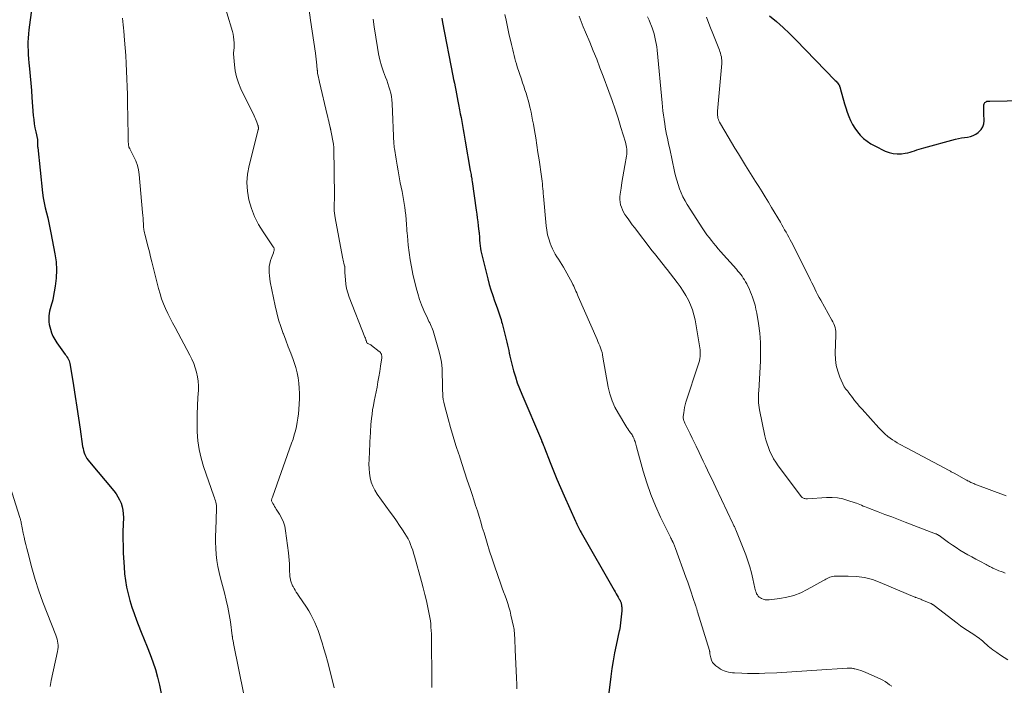
# Model space of a CAD drawing. Units: feet. Extents: x 1985000 to 1990021, y 555000 to 560000.
# Drawn here: x 1986379 to 1986573, y 556302 to 556433 of the extents above; entities that cross this region are included whole.
import ezdxf

# ---------------------------------------------------------------- set-up
doc = ezdxf.new("R2010")
doc.units = ezdxf.units.FT
doc.header["$LTSCALE"] = 100
doc.header["$MEASUREMENT"] = 0
doc.layers.add('CONTOUR INDEX', color=32, linetype='Continuous', lineweight=25)
doc.layers.add('CONTOUR INTERMEDIATE', color=40, linetype='Continuous', lineweight=15)

msp = doc.modelspace()

# ---------------------------------------------------------------- linework, layer by layer
at = {"layer": 'CONTOUR INDEX', "flags": 128}
for points, elevation in [([(1986381.51, 556435.59), (1986380.95, 556431.2), (1986380.87, 556430.38), (1986380.8, 556429.57), (1986380.77, 556428.76), (1986380.77, 556427.94), (1986380.79, 556427.12), (1986380.82, 556426.31), (1986380.88, 556425.49), (1986380.95, 556424.68), (1986381.07, 556423.49), (1986381.2, 556422.08), (1986381.33, 556420.67), (1986381.45, 556419.26), (1986381.56, 556417.84), (1986381.82, 556414.3), (1986381.9, 556413.51), (1986382, 556412.71), (1986382.14, 556411.92), (1986382.3, 556411.14), (1986382.65, 556409.6), (1986382.65, 556409.59), (1986382.65, 556409.57), (1986382.66, 556409.56), (1986382.66, 556409.54), (1986382.67, 556409.48), (1986382.67, 556409.46), (1986382.67, 556409.45), (1986382.68, 556409.43), (1986382.68, 556409.41), (1986382.66, 556408.97), (1986382.66, 556408.73), (1986382.66, 556408.49), (1986382.67, 556408.25), (1986382.69, 556408.01), (1986383.65, 556399.09), (1986383.78, 556398.09), (1986383.95, 556397.1), (1986384.16, 556396.12), (1986384.4, 556395.14), (1986384.66, 556394.17), (1986384.9, 556393.19), (1986385.11, 556392.21), (1986385.31, 556391.22), (1986386.09, 556387.06), (1986386.3, 556385.48), (1986386.4, 556383.9), (1986386.32, 556382.32), (1986386.13, 556380.74), (1986385.74, 556378.5), (1986385.65, 556378.04), (1986385.54, 556377.59), (1986385.41, 556377.14), (1986385.26, 556376.69), (1986385.13, 556376.25), (1986385.01, 556375.79), (1986384.93, 556375.34), (1986384.88, 556374.87), (1986384.88, 556374.75), (1986384.87, 556374.23), (1986384.89, 556373.71), (1986384.97, 556373.19), (1986385.08, 556372.68), (1986385.19, 556372.25), (1986385.42, 556371.54), (1986385.7, 556370.86), (1986386.06, 556370.21), (1986386.46, 556369.58), (1986388.13, 556367.28), (1986388.3, 556367.04), (1986388.46, 556366.8), (1986388.6, 556366.54), (1986388.74, 556366.29), (1986388.86, 556366.02), (1986388.96, 556365.75), (1986389.04, 556365.47), (1986389.09, 556365.18), (1986389.74, 556361.13), (1986390.07, 556358.99), (1986390.4, 556356.86), (1986390.72, 556354.72), (1986391.04, 556352.58), (1986391.54, 556349.15), (1986391.62, 556348.73), (1986391.72, 556348.32), (1986391.85, 556347.92), (1986392, 556347.53), (1986392.18, 556347.15), (1986392.39, 556346.78), (1986392.63, 556346.43), (1986392.88, 556346.1), (1986397.69, 556340.4), (1986398.12, 556339.83), (1986398.5, 556339.24), (1986398.83, 556338.61), (1986399.12, 556337.96), (1986399.32, 556337.28), (1986399.48, 556336.59), (1986399.55, 556335.89), (1986399.57, 556335.18), (1986399.51, 556333.78), (1986399.48, 556332.37), (1986399.47, 556330.95), (1986399.5, 556329.54), (1986399.55, 556328.12), (1986399.7, 556325.44), (1986399.81, 556324.09), (1986399.97, 556322.75), (1986400.2, 556321.42), (1986400.49, 556320.1), (1986400.84, 556318.79), (1986401.23, 556317.5), (1986401.66, 556316.22), (1986402.13, 556314.95), (1986402.48, 556314.07), (1986403.06, 556312.6), (1986403.64, 556311.13), (1986404.24, 556309.66), (1986404.83, 556308.19), (1986405.39, 556306.72), (1986405.89, 556305.22), (1986406.3, 556303.7), (1986406.65, 556302.16), (1986407.91, 556295.8)], 840), ([(1986526.83, 556433.94), (1986528.17, 556432.83), (1986529.48, 556431.68), (1986530.75, 556430.48), (1986531.99, 556429.25), (1986539.78, 556421.24), (1986539.92, 556421.08), (1986540.07, 556420.92), (1986540.2, 556420.75), (1986540.33, 556420.57), (1986540.48, 556420.35), (1986540.52, 556420.28), (1986540.57, 556420.21), (1986540.6, 556420.13), (1986540.63, 556420.06), (1986540.66, 556419.98), (1986540.69, 556419.9), (1986540.71, 556419.82), (1986540.73, 556419.73), (1986541.6, 556416.65), (1986541.85, 556415.81), (1986542.13, 556414.98), (1986542.44, 556414.15), (1986542.78, 556413.34), (1986543.17, 556412.56), (1986543.61, 556411.81), (1986544.13, 556411.11), (1986544.7, 556410.44), (1986544.72, 556410.42), (1986545.36, 556409.81), (1986546.05, 556409.24), (1986546.79, 556408.76), (1986547.56, 556408.32), (1986549.61, 556407.32), (1986550.38, 556407.02), (1986551.17, 556406.82), (1986551.99, 556406.76), (1986552.82, 556406.8), (1986553.56, 556406.9), (1986554.03, 556406.98), (1986554.49, 556407.08), (1986554.94, 556407.22), (1986555.38, 556407.38), (1986555.82, 556407.55), (1986556.27, 556407.71), (1986556.72, 556407.85), (1986557.18, 556407.98), (1986563.45, 556409.64), (1986564.03, 556409.78), (1986564.62, 556409.91), (1986565.21, 556410.01), (1986565.8, 556410.09), (1986566.37, 556410.21), (1986566.92, 556410.39), (1986567.44, 556410.66), (1986567.92, 556410.98), (1986568.05, 556411.09), (1986568.49, 556411.56), (1986568.83, 556412.08), (1986569, 556412.67), (1986569.08, 556413.3), (1986569.03, 556414.72), (1986569.02, 556415.06), (1986569.02, 556415.41), (1986569.03, 556415.75), (1986569.04, 556416.1), (1986569.05, 556416.45), (1986569.08, 556416.61), (1986569.14, 556416.75), (1986569.23, 556416.87), (1986569.35, 556416.97), (1986569.47, 556417.05), (1986569.56, 556417.09), (1986569.64, 556417.13), (1986569.74, 556417.15), (1986569.83, 556417.16), (1986569.93, 556417.17), (1986570.03, 556417.17), (1986570.12, 556417.18), (1986570.22, 556417.18), (1986580.45, 556417.35)], 800), ([(1986462.27, 556433.49), (1986462.44, 556432.64), (1986464.47, 556422.11), (1986464.61, 556421.4), (1986464.75, 556420.7), (1986464.88, 556419.99), (1986465.02, 556419.29), (1986465.16, 556418.58), (1986465.3, 556417.88), (1986465.44, 556417.17), (1986465.57, 556416.46), (1986465.77, 556415.44), (1986465.92, 556414.67), (1986466.06, 556413.9), (1986466.2, 556413.13), (1986466.34, 556412.36), (1986466.48, 556411.6), (1986466.62, 556410.83), (1986466.75, 556410.06), (1986466.88, 556409.29), (1986467.89, 556403.48), (1986467.94, 556403.21), (1986467.98, 556402.94), (1986468.03, 556402.68), (1986468.07, 556402.41), (1986468.12, 556402.15), (1986468.16, 556401.88), (1986468.2, 556401.61), (1986468.24, 556401.35), (1986469.06, 556395.68), (1986469.17, 556394.91), (1986469.27, 556394.14), (1986469.37, 556393.38), (1986469.47, 556392.61), (1986469.6, 556391.5), (1986469.62, 556391.28), (1986469.64, 556391.07), (1986469.66, 556390.86), (1986469.67, 556390.65), (1986469.68, 556390.44), (1986469.7, 556390.22), (1986469.71, 556390.01), (1986469.72, 556389.8), (1986469.76, 556389.19), (1986469.81, 556388.67), (1986469.88, 556388.16), (1986469.97, 556387.65), (1986470.09, 556387.14), (1986471.34, 556382.17), (1986471.63, 556381.07), (1986471.95, 556379.98), (1986472.3, 556378.9), (1986472.68, 556377.82), (1986473.18, 556376.45), (1986473.32, 556376.07), (1986473.45, 556375.68), (1986473.58, 556375.29), (1986473.71, 556374.9), (1986473.83, 556374.51), (1986473.94, 556374.12), (1986474.05, 556373.72), (1986474.15, 556373.33), (1986475.07, 556369.66), (1986475.2, 556369.12), (1986475.33, 556368.58), (1986475.45, 556368.04), (1986475.56, 556367.5), (1986475.67, 556366.96), (1986475.8, 556366.42), (1986475.93, 556365.88), (1986476.07, 556365.35), (1986476.42, 556364.05), (1986476.77, 556362.87), (1986477.14, 556361.7), (1986477.57, 556360.55), (1986478.03, 556359.42), (1986481.89, 556350.36), (1986481.9, 556350.34), (1986481.91, 556350.31), (1986481.92, 556350.29), (1986481.93, 556350.27), (1986481.97, 556350.18), (1986481.98, 556350.16), (1986481.99, 556350.13), (1986482, 556350.11), (1986482.01, 556350.09), (1986482.16, 556349.72), (1986482.24, 556349.51), (1986482.32, 556349.31), (1986482.41, 556349.1), (1986482.49, 556348.89), (1986483.63, 556345.99), (1986484.29, 556344.33), (1986484.96, 556342.68), (1986485.66, 556341.04), (1986486.37, 556339.4), (1986488.58, 556334.42), (1986488.71, 556334.14), (1986488.84, 556333.86), (1986488.98, 556333.59), (1986489.12, 556333.31), (1986489.26, 556333.04), (1986489.41, 556332.77), (1986489.56, 556332.5), (1986489.71, 556332.23), (1986496.24, 556320.83), (1986496.44, 556320.49), (1986496.63, 556320.15), (1986496.82, 556319.81), (1986497.01, 556319.46), (1986497.23, 556319.06), (1986497.31, 556318.91), (1986497.38, 556318.77), (1986497.45, 556318.62), (1986497.51, 556318.47), (1986497.57, 556318.32), (1986497.62, 556318.16), (1986497.65, 556318.01), (1986497.68, 556317.85), (1986497.7, 556317.71), (1986497.72, 556317.48), (1986497.74, 556317.25), (1986497.73, 556317.01), (1986497.72, 556316.78), (1986497.42, 556313.8), (1986497.41, 556313.67), (1986497.39, 556313.55), (1986497.37, 556313.42), (1986497.35, 556313.3), (1986497.32, 556313.18), (1986497.29, 556313.05), (1986497.27, 556312.93), (1986497.24, 556312.81), (1986496.62, 556310.01), (1986496.31, 556308.48), (1986496.03, 556306.95), (1986495.79, 556305.42), (1986495.58, 556303.87), (1986494.73, 556296.93)], 820)]:
    msp.add_lwpolyline(points, dxfattribs=dict(at, elevation=elevation))
at = {"layer": 'CONTOUR INTERMEDIATE', "flags": 128}
for points, elevation in [([(1986418.82, 556438.26), (1986421.03, 556430.89), (1986421.17, 556430.34), (1986421.28, 556429.79), (1986421.34, 556429.22), (1986421.37, 556428.65), (1986421.37, 556427.85), (1986421.37, 556427.68), (1986421.36, 556427.51), (1986421.34, 556427.34), (1986421.31, 556427.17), (1986421.29, 556427), (1986421.27, 556426.82), (1986421.27, 556426.65), (1986421.28, 556426.48), (1986421.42, 556424.33), (1986421.58, 556423.11), (1986421.82, 556421.91), (1986422.21, 556420.74), (1986422.69, 556419.6), (1986425.33, 556414.28), (1986425.47, 556413.96), (1986425.62, 556413.64), (1986425.74, 556413.32), (1986425.86, 556412.99), (1986426.05, 556412.45), (1986426.07, 556412.39), (1986426.09, 556412.33), (1986426.1, 556412.27), (1986426.12, 556412.21), (1986426.14, 556412.09), (1986426.16, 556412.01), (1986426.16, 556411.69), (1986426.15, 556411.67), (1986426.15, 556411.66), (1986426.15, 556411.64), (1986426.15, 556411.62), (1986426.13, 556411.55), (1986426.13, 556411.53), (1986426.12, 556411.52), (1986426.12, 556411.5), (1986426.12, 556411.48), (1986424.31, 556404.49), (1986424.01, 556402.8), (1986423.87, 556401.1), (1986423.99, 556399.4), (1986424.29, 556397.7), (1986424.8, 556396.04), (1986425.42, 556394.42), (1986426.21, 556392.89), (1986427.11, 556391.4), (1986429.09, 556388.47), (1986429.14, 556388.39), (1986429.18, 556388.32), (1986429.22, 556388.24), (1986429.25, 556388.16), (1986429.27, 556388.07), (1986429.28, 556387.99), (1986429.28, 556387.91), (1986429.27, 556387.82), (1986429.25, 556387.75), (1986429.22, 556387.63), (1986429.19, 556387.52), (1986429.15, 556387.4), (1986429.11, 556387.29), (1986428.72, 556386.31), (1986428.54, 556385.75), (1986428.39, 556385.17), (1986428.31, 556384.58), (1986428.27, 556383.98), (1986428.28, 556383.38), (1986428.32, 556382.78), (1986428.39, 556382.19), (1986428.5, 556381.6), (1986429.46, 556376.83), (1986429.78, 556375.45), (1986430.14, 556374.09), (1986430.57, 556372.75), (1986431.04, 556371.42), (1986431.09, 556371.31), (1986431.57, 556370.05), (1986432.05, 556368.78), (1986432.52, 556367.52), (1986432.98, 556366.25), (1986433.2, 556365.65), (1986433.51, 556364.67), (1986433.78, 556363.67), (1986433.97, 556362.66), (1986434.12, 556361.64), (1986434.2, 556360.61), (1986434.25, 556359.58), (1986434.24, 556358.54), (1986434.2, 556357.51), (1986434.12, 556356.45), (1986434.05, 556355.6), (1986433.95, 556354.75), (1986433.81, 556353.91), (1986433.65, 556353.07), (1986433.45, 556352.24), (1986433.23, 556351.41), (1986432.98, 556350.59), (1986432.71, 556349.78), (1986428.98, 556339.34), (1986428.93, 556339.19), (1986428.88, 556339.05), (1986428.83, 556338.9), (1986428.79, 556338.76), (1986428.76, 556338.61), (1986428.76, 556338.47), (1986428.79, 556338.33), (1986428.85, 556338.2), (1986429.01, 556337.9), (1986429.17, 556337.62), (1986429.33, 556337.34), (1986429.5, 556337.07), (1986429.67, 556336.79), (1986430.3, 556335.83), (1986430.73, 556335.06), (1986431.09, 556334.26), (1986431.34, 556333.42), (1986431.52, 556332.55), (1986432.1, 556328.18), (1986432.18, 556327.45), (1986432.25, 556326.72), (1986432.28, 556326), (1986432.3, 556325.26), (1986432.31, 556324.4), (1986432.32, 556324.1), (1986432.34, 556323.8), (1986432.38, 556323.51), (1986432.42, 556323.21), (1986432.46, 556323.01), (1986432.5, 556322.82), (1986432.55, 556322.63), (1986432.6, 556322.44), (1986432.66, 556322.25), (1986432.73, 556322.07), (1986432.8, 556321.89), (1986432.89, 556321.71), (1986432.98, 556321.54), (1986433.2, 556321.18), (1986433.41, 556320.83), (1986433.62, 556320.48), (1986433.84, 556320.14), (1986434.06, 556319.8), (1986435.62, 556317.48), (1986436.08, 556316.75), (1986436.51, 556316.02), (1986436.9, 556315.26), (1986437.26, 556314.48), (1986437.58, 556313.7), (1986437.9, 556312.9), (1986438.18, 556312.09), (1986438.45, 556311.28), (1986438.7, 556310.49), (1986439.07, 556309.27), (1986439.43, 556308.06), (1986439.77, 556306.83), (1986440.09, 556305.6), (1986441.11, 556301.6)], 832), ([(1986436.15, 556435.05), (1986436.45, 556433.12), (1986437.4, 556426.58), (1986437.48, 556426), (1986437.56, 556425.43), (1986437.62, 556424.85), (1986437.67, 556424.27), (1986437.76, 556423.28), (1986437.77, 556423.2), (1986437.77, 556423.12), (1986437.78, 556423.03), (1986437.79, 556422.95), (1986437.79, 556422.87), (1986437.8, 556422.79), (1986437.82, 556422.71), (1986437.83, 556422.63), (1986437.91, 556422.15), (1986437.97, 556421.83), (1986438.04, 556421.52), (1986438.11, 556421.2), (1986438.18, 556420.89), (1986439.71, 556414.44), (1986439.81, 556414.02), (1986439.91, 556413.6), (1986440, 556413.18), (1986440.1, 556412.76), (1986440.28, 556412.02), (1986440.29, 556411.97), (1986440.3, 556411.92), (1986440.32, 556411.87), (1986440.33, 556411.82), (1986440.34, 556411.77), (1986440.35, 556411.72), (1986440.36, 556411.67), (1986440.37, 556411.62), (1986440.37, 556411.6), (1986440.39, 556411.55), (1986440.4, 556411.49), (1986440.41, 556411.43), (1986440.42, 556411.37), (1986440.94, 556408.68), (1986440.95, 556408.59), (1986440.97, 556408.49), (1986440.98, 556408.39), (1986441, 556408.29), (1986441.01, 556408.2), (1986441.01, 556408.1), (1986441.02, 556408), (1986441.02, 556407.9), (1986441.14, 556398.53), (1986441.15, 556398.28), (1986441.14, 556398.02), (1986441.13, 556397.76), (1986441.12, 556397.5), (1986441.11, 556397.24), (1986441.1, 556396.98), (1986441.1, 556396.72), (1986441.1, 556396.47), (1986441.1, 556396.04), (1986441.11, 556395.57), (1986441.14, 556395.1), (1986441.2, 556394.63), (1986441.27, 556394.17), (1986442.75, 556386.4), (1986442.81, 556386.1), (1986442.87, 556385.81), (1986442.93, 556385.51), (1986443, 556385.22), (1986443.14, 556384.68), (1986443.14, 556384.66), (1986443.15, 556384.64), (1986443.15, 556384.62), (1986443.15, 556384.6), (1986443.17, 556384.52), (1986443.17, 556384.49), (1986443.18, 556384.47), (1986443.18, 556384.45), (1986443.18, 556384.43), (1986443.17, 556384.11), (1986443.16, 556383.93), (1986443.16, 556383.76), (1986443.17, 556383.58), (1986443.18, 556383.4), (1986443.28, 556381.98), (1986443.38, 556381.1), (1986443.54, 556380.23), (1986443.77, 556379.38), (1986444.06, 556378.54), (1986447.15, 556370.66), (1986447.17, 556370.59), (1986447.2, 556370.52), (1986447.23, 556370.45), (1986447.25, 556370.38), (1986447.29, 556370.29), (1986447.29, 556370.26), (1986447.3, 556370.24), (1986447.31, 556370.22), (1986447.31, 556370.19), (1986447.33, 556370.1), (1986447.33, 556370.07), (1986447.34, 556370.05), (1986447.35, 556370.02), (1986447.35, 556370), (1986447.42, 556369.79), (1986447.47, 556369.67), (1986447.54, 556369.57), (1986447.63, 556369.49), (1986447.74, 556369.43), (1986447.83, 556369.39), (1986448, 556369.31), (1986448.16, 556369.23), (1986448.31, 556369.13), (1986448.46, 556369.02), (1986449.95, 556367.88), (1986450.08, 556367.76), (1986450.2, 556367.63), (1986450.29, 556367.48), (1986450.37, 556367.32), (1986450.43, 556367.15), (1986450.46, 556366.98), (1986450.47, 556366.8), (1986450.46, 556366.62), (1986450.22, 556364.93), (1986450.06, 556363.91), (1986449.89, 556362.88), (1986449.71, 556361.86), (1986449.52, 556360.85), (1986448.96, 556358.09), (1986448.8, 556357.23), (1986448.66, 556356.37), (1986448.54, 556355.51), (1986448.45, 556354.64), (1986448.33, 556353.45), (1986448.3, 556353.18), (1986448.28, 556352.91), (1986448.26, 556352.64), (1986448.25, 556352.37), (1986448.24, 556352.09), (1986448.22, 556351.82), (1986448.21, 556351.55), (1986448.2, 556351.28), (1986447.95, 556346.57), (1986447.94, 556345.68), (1986447.96, 556344.78), (1986448.05, 556343.89), (1986448.18, 556343), (1986448.4, 556342.14), (1986448.69, 556341.31), (1986449.08, 556340.53), (1986449.55, 556339.77), (1986452.13, 556336.18), (1986452.74, 556335.32), (1986453.34, 556334.47), (1986453.93, 556333.6), (1986454.52, 556332.74), (1986455.01, 556332.02), (1986455.33, 556331.5), (1986455.63, 556330.97), (1986455.89, 556330.42), (1986456.13, 556329.85), (1986456.34, 556329.28), (1986456.55, 556328.7), (1986456.73, 556328.12), (1986456.9, 556327.53), (1986458.28, 556322.56), (1986458.62, 556321.28), (1986458.94, 556320), (1986459.24, 556318.72), (1986459.52, 556317.43), (1986459.8, 556316.09), (1986459.92, 556315.46), (1986460.02, 556314.83), (1986460.1, 556314.19), (1986460.15, 556313.56), (1986460.19, 556312.92), (1986460.22, 556312.27), (1986460.24, 556311.63), (1986460.25, 556310.99), (1986460.31, 556303.35), (1986460.32, 556302.5), (1986460.33, 556301.65)], 828), ([(1986474.72, 556434.24), (1986474.95, 556433.1), (1986475.15, 556432.12), (1986475.36, 556431.14), (1986475.57, 556430.16), (1986475.79, 556429.18), (1986475.98, 556428.34), (1986476.11, 556427.79), (1986476.24, 556427.23), (1986476.38, 556426.68), (1986476.51, 556426.12), (1986476.66, 556425.57), (1986476.81, 556425.02), (1986476.97, 556424.48), (1986477.15, 556423.94), (1986477.97, 556421.45), (1986478.19, 556420.76), (1986478.42, 556420.08), (1986478.64, 556419.39), (1986478.87, 556418.71), (1986479.08, 556418.02), (1986479.29, 556417.33), (1986479.47, 556416.64), (1986479.64, 556415.94), (1986479.68, 556415.78), (1986479.85, 556415), (1986480.02, 556414.22), (1986480.17, 556413.43), (1986480.31, 556412.64), (1986480.53, 556411.35), (1986480.77, 556409.92), (1986481, 556408.48), (1986481.22, 556407.04), (1986481.43, 556405.61), (1986481.91, 556402.33), (1986481.98, 556401.85), (1986482.04, 556401.37), (1986482.09, 556400.88), (1986482.14, 556400.4), (1986482.19, 556399.91), (1986482.23, 556399.43), (1986482.27, 556398.94), (1986482.31, 556398.46), (1986482.84, 556392.59), (1986482.95, 556391.72), (1986483.12, 556390.85), (1986483.35, 556390.01), (1986483.62, 556389.17), (1986483.82, 556388.66), (1986484.05, 556388.1), (1986484.31, 556387.55), (1986484.61, 556387.03), (1986484.94, 556386.52), (1986485.28, 556386.01), (1986485.6, 556385.5), (1986485.92, 556384.98), (1986486.22, 556384.45), (1986487.92, 556381.37), (1986488.09, 556381.05), (1986488.26, 556380.72), (1986488.41, 556380.39), (1986488.56, 556380.05), (1986488.7, 556379.71), (1986488.84, 556379.37), (1986488.99, 556379.03), (1986489.14, 556378.69), (1986492.85, 556370.22), (1986493.03, 556369.8), (1986493.21, 556369.38), (1986493.37, 556368.96), (1986493.54, 556368.54), (1986493.74, 556368), (1986493.79, 556367.84), (1986493.84, 556367.68), (1986493.87, 556367.52), (1986493.9, 556367.36), (1986493.92, 556367.2), (1986493.94, 556367.03), (1986493.97, 556366.87), (1986494, 556366.7), (1986495.07, 556360.84), (1986495.39, 556359.48), (1986495.82, 556358.16), (1986496.38, 556356.9), (1986497.05, 556355.66), (1986498.55, 556353.22), (1986498.74, 556352.91), (1986498.93, 556352.62), (1986499.13, 556352.32), (1986499.34, 556352.03), (1986499.47, 556351.86), (1986499.61, 556351.66), (1986499.74, 556351.45), (1986499.86, 556351.23), (1986499.98, 556351.02), (1986500.08, 556350.79), (1986500.17, 556350.56), (1986500.25, 556350.33), (1986500.33, 556350.1), (1986500.33, 556350.08), (1986500.4, 556349.83), (1986500.47, 556349.59), (1986500.54, 556349.34), (1986500.61, 556349.09), (1986501.95, 556344.29), (1986502.66, 556341.98), (1986503.46, 556339.7), (1986504.37, 556337.46), (1986505.37, 556335.25), (1986507.29, 556331.3), (1986507.39, 556331.1), (1986507.49, 556330.89), (1986507.6, 556330.69), (1986507.7, 556330.48), (1986507.74, 556330.41), (1986507.83, 556330.24), (1986507.91, 556330.08), (1986507.99, 556329.91), (1986508.06, 556329.74), (1986508.13, 556329.57), (1986508.2, 556329.4), (1986508.26, 556329.22), (1986508.32, 556329.05), (1986510.35, 556323.42), (1986510.7, 556322.42), (1986511.05, 556321.42), (1986511.39, 556320.42), (1986511.73, 556319.42), (1986512.31, 556317.68), (1986512.35, 556317.55), (1986512.4, 556317.41), (1986512.44, 556317.28), (1986512.48, 556317.14), (1986512.52, 556317.01), (1986512.56, 556316.88), (1986512.6, 556316.74), (1986512.65, 556316.61), (1986515.01, 556308.93), (1986515.03, 556308.86), (1986515.04, 556308.78), (1986515.05, 556308.71), (1986515.06, 556308.63), (1986515.06, 556308.56), (1986515.07, 556308.48), (1986515.08, 556308.4), (1986515.09, 556308.33), (1986515.25, 556307.49), (1986515.4, 556307.03), (1986515.61, 556306.61), (1986515.9, 556306.25), (1986516.26, 556305.92), (1986516.83, 556305.52), (1986517.18, 556305.29), (1986517.54, 556305.1), (1986517.92, 556304.94), (1986518.31, 556304.81), (1986518.71, 556304.71), (1986519.11, 556304.63), (1986519.52, 556304.58), (1986519.93, 556304.55), (1986521.38, 556304.49), (1986522.51, 556304.46), (1986523.65, 556304.44), (1986524.79, 556304.46), (1986525.92, 556304.49), (1986528.26, 556304.58), (1986529.24, 556304.63), (1986530.23, 556304.68), (1986531.22, 556304.75), (1986532.21, 556304.82), (1986533.19, 556304.9), (1986534.18, 556304.97), (1986535.17, 556305.03), (1986536.16, 556305.1), (1986542.09, 556305.45), (1986542.3, 556305.46), (1986542.51, 556305.47), (1986542.72, 556305.46), (1986542.93, 556305.45), (1986543.05, 556305.45), (1986543.2, 556305.43), (1986543.35, 556305.41), (1986543.49, 556305.38), (1986543.64, 556305.35), (1986544.33, 556305.15), (1986544.82, 556305), (1986545.3, 556304.83), (1986545.78, 556304.65), (1986546.25, 556304.45), (1986548.15, 556303.6), (1986548.64, 556303.37), (1986549.12, 556303.12), (1986549.58, 556302.84), (1986550.03, 556302.55), (1986550.47, 556302.23), (1986550.91, 556301.91)], 816), ([(1986489.3, 556433.89), (1986489.72, 556432.83), (1986490.15, 556431.77), (1986490.58, 556430.72), (1986491.42, 556428.75), (1986492.1, 556427.08), (1986492.78, 556425.41), (1986493.43, 556423.73), (1986494.07, 556422.04), (1986495.17, 556419.07), (1986495.8, 556417.31), (1986496.41, 556415.55), (1986496.99, 556413.77), (1986497.55, 556411.99), (1986498.44, 556409.08), (1986498.53, 556408.75), (1986498.61, 556408.41), (1986498.67, 556408.07), (1986498.72, 556407.72), (1986498.74, 556407.38), (1986498.75, 556407.03), (1986498.72, 556406.69), (1986498.67, 556406.34), (1986498.33, 556404.45), (1986498.13, 556403.34), (1986497.94, 556402.23), (1986497.75, 556401.12), (1986497.57, 556400.01), (1986497.39, 556398.84), (1986497.34, 556398.31), (1986497.33, 556397.79), (1986497.39, 556397.28), (1986497.5, 556396.76), (1986497.66, 556396.26), (1986497.85, 556395.77), (1986498.09, 556395.31), (1986498.35, 556394.85), (1986498.55, 556394.55), (1986498.95, 556393.97), (1986499.36, 556393.39), (1986499.78, 556392.81), (1986500.21, 556392.25), (1986503.74, 556387.68), (1986504.1, 556387.22), (1986504.47, 556386.76), (1986504.83, 556386.3), (1986505.2, 556385.84), (1986505.57, 556385.39), (1986505.93, 556384.93), (1986506.29, 556384.47), (1986506.65, 556384), (1986508.63, 556381.45), (1986509.24, 556380.62), (1986509.82, 556379.76), (1986510.35, 556378.88), (1986510.85, 556377.97), (1986511.28, 556377.04), (1986511.65, 556376.08), (1986511.93, 556375.09), (1986512.15, 556374.08), (1986513.09, 556368.58), (1986513.14, 556368.16), (1986513.17, 556367.73), (1986513.16, 556367.3), (1986513.13, 556366.87), (1986513.07, 556366.45), (1986513, 556366.03), (1986512.89, 556365.61), (1986512.77, 556365.2), (1986510.37, 556357.84), (1986510.22, 556357.33), (1986510.09, 556356.81), (1986510, 556356.29), (1986509.92, 556355.77), (1986509.84, 556355.05), (1986509.83, 556354.88), (1986509.84, 556354.71), (1986509.86, 556354.55), (1986509.9, 556354.39), (1986509.95, 556354.23), (1986510.01, 556354.07), (1986510.07, 556353.91), (1986510.14, 556353.76), (1986510.79, 556352.44), (1986511.18, 556351.62), (1986511.57, 556350.81), (1986511.97, 556349.99), (1986512.36, 556349.18), (1986512.94, 556347.95), (1986513.36, 556347.08), (1986513.78, 556346.22), (1986514.19, 556345.36), (1986514.61, 556344.49), (1986515.03, 556343.63), (1986515.45, 556342.77), (1986515.86, 556341.9), (1986516.27, 556341.04), (1986519.59, 556333.98), (1986519.66, 556333.82), (1986519.74, 556333.67), (1986519.81, 556333.51), (1986519.89, 556333.36), (1986519.96, 556333.2), (1986520.03, 556333.05), (1986520.1, 556332.89), (1986520.16, 556332.73), (1986522.13, 556327.79), (1986522.56, 556326.64), (1986522.94, 556325.47), (1986523.27, 556324.29), (1986523.55, 556323.09), (1986523.93, 556321.26), (1986524, 556320.97), (1986524.08, 556320.69), (1986524.18, 556320.42), (1986524.28, 556320.15), (1986524.42, 556319.9), (1986524.58, 556319.68), (1986524.79, 556319.49), (1986525.02, 556319.33), (1986525.22, 556319.22), (1986525.59, 556319.06), (1986525.96, 556318.95), (1986526.35, 556318.92), (1986526.74, 556318.93), (1986528.83, 556319.19), (1986530.24, 556319.46), (1986531.63, 556319.82), (1986532.96, 556320.35), (1986534.26, 556320.98), (1986537.42, 556322.74), (1986537.68, 556322.88), (1986537.94, 556323.02), (1986538.2, 556323.16), (1986538.46, 556323.29), (1986538.72, 556323.4), (1986538.99, 556323.49), (1986539.27, 556323.54), (1986539.56, 556323.57), (1986542.28, 556323.62), (1986543.92, 556323.54), (1986545.52, 556323.33), (1986547.09, 556322.93), (1986548.63, 556322.38), (1986555.46, 556319.48), (1986555.47, 556319.47), (1986555.49, 556319.47), (1986555.51, 556319.46), (1986555.53, 556319.45), (1986555.6, 556319.42), (1986555.61, 556319.41), (1986555.63, 556319.4), (1986555.65, 556319.4), (1986555.67, 556319.39), (1986556.04, 556319.26), (1986556.24, 556319.19), (1986556.44, 556319.11), (1986556.64, 556319.04), (1986556.84, 556318.95), (1986558.59, 556318.22), (1986558.67, 556318.19), (1986558.75, 556318.15), (1986558.83, 556318.1), (1986558.91, 556318.05), (1986558.99, 556318), (1986559.07, 556317.95), (1986559.15, 556317.9), (1986559.22, 556317.84), (1986563.79, 556314.33), (1986564.45, 556313.83), (1986565.12, 556313.35), (1986565.81, 556312.89), (1986566.5, 556312.44), (1986567.27, 556311.95), (1986567.58, 556311.75), (1986567.88, 556311.54), (1986568.18, 556311.32), (1986568.47, 556311.09), (1986568.75, 556310.86), (1986569.03, 556310.62), (1986569.3, 556310.37), (1986569.57, 556310.12), (1986569.6, 556310.09), (1986569.89, 556309.82), (1986570.19, 556309.57), (1986570.49, 556309.33), (1986570.81, 556309.1), (1986571.59, 556308.55), (1986572.31, 556308.06), (1986573.04, 556307.59), (1986573.78, 556307.15)], 812), ([(1986502.81, 556433.74), (1986503.1, 556433.07), (1986503.38, 556432.38), (1986503.45, 556432.22), (1986503.68, 556431.61), (1986503.89, 556431), (1986504.07, 556430.38), (1986504.24, 556429.75), (1986504.39, 556429.12), (1986504.51, 556428.49), (1986504.61, 556427.85), (1986504.68, 556427.21), (1986505.67, 556416.83), (1986505.75, 556416.03), (1986505.84, 556415.22), (1986505.93, 556414.42), (1986506.04, 556413.62), (1986506.06, 556413.47), (1986506.17, 556412.75), (1986506.28, 556412.03), (1986506.41, 556411.31), (1986506.55, 556410.6), (1986506.7, 556409.88), (1986506.85, 556409.17), (1986507, 556408.46), (1986507.16, 556407.74), (1986508.13, 556403.27), (1986508.33, 556402.42), (1986508.55, 556401.57), (1986508.81, 556400.74), (1986509.09, 556399.91), (1986509.41, 556399.1), (1986509.77, 556398.31), (1986510.18, 556397.55), (1986510.63, 556396.8), (1986513.71, 556392.01), (1986514.1, 556391.42), (1986514.5, 556390.84), (1986514.92, 556390.28), (1986515.36, 556389.72), (1986515.8, 556389.17), (1986516.25, 556388.63), (1986516.71, 556388.09), (1986517.17, 556387.56), (1986520.31, 556384.03), (1986520.6, 556383.7), (1986520.88, 556383.36), (1986521.15, 556383.02), (1986521.41, 556382.67), (1986521.66, 556382.31), (1986521.9, 556381.95), (1986522.12, 556381.57), (1986522.33, 556381.19), (1986522.42, 556381.01), (1986522.66, 556380.53), (1986522.88, 556380.05), (1986523.09, 556379.55), (1986523.29, 556379.05), (1986523.48, 556378.53), (1986523.74, 556377.76), (1986523.97, 556376.98), (1986524.15, 556376.19), (1986524.31, 556375.39), (1986524.64, 556373.33), (1986524.88, 556371.49), (1986525.04, 556369.65), (1986525.07, 556367.8), (1986525.03, 556365.95), (1986524.7, 556360.1), (1986524.68, 556359.64), (1986524.66, 556359.17), (1986524.65, 556358.7), (1986524.65, 556358.24), (1986524.66, 556357.77), (1986524.7, 556357.31), (1986524.76, 556356.85), (1986524.84, 556356.39), (1986525.92, 556351.26), (1986526.11, 556350.47), (1986526.33, 556349.68), (1986526.6, 556348.92), (1986526.9, 556348.16), (1986527.25, 556347.43), (1986527.63, 556346.71), (1986528.07, 556346.03), (1986528.53, 556345.36), (1986533.12, 556339.24), (1986533.23, 556339.12), (1986533.35, 556339.03), (1986533.49, 556338.95), (1986533.64, 556338.9), (1986533.8, 556338.87), (1986533.96, 556338.85), (1986534.12, 556338.84), (1986534.28, 556338.84), (1986538.07, 556339.07), (1986539.13, 556339.08), (1986540.19, 556339), (1986541.23, 556338.8), (1986542.26, 556338.53), (1986543.66, 556338.07), (1986543.98, 556337.95), (1986544.29, 556337.83), (1986544.61, 556337.7), (1986544.92, 556337.56), (1986545.23, 556337.42), (1986545.54, 556337.29), (1986545.85, 556337.16), (1986546.17, 556337.03), (1986548.21, 556336.27), (1986549.55, 556335.76), (1986550.88, 556335.26), (1986552.22, 556334.75), (1986553.56, 556334.24), (1986559.52, 556331.97), (1986559.62, 556331.93), (1986559.71, 556331.89), (1986559.8, 556331.85), (1986559.9, 556331.8), (1986559.99, 556331.75), (1986560.07, 556331.7), (1986560.16, 556331.64), (1986560.24, 556331.58), (1986562.1, 556330.24), (1986562.83, 556329.73), (1986563.57, 556329.23), (1986564.33, 556328.75), (1986565.09, 556328.28), (1986565.86, 556327.83), (1986566.64, 556327.39), (1986567.43, 556326.96), (1986568.22, 556326.54), (1986569.49, 556325.87), (1986569.71, 556325.76), (1986569.92, 556325.65), (1986570.14, 556325.53), (1986570.36, 556325.42), (1986570.58, 556325.31), (1986570.8, 556325.2), (1986571.02, 556325.1), (1986571.24, 556325), (1986571.6, 556324.85), (1986572.01, 556324.68), (1986572.42, 556324.52), (1986572.83, 556324.36), (1986573.25, 556324.22)], 808), ([(1986514.4, 556433.68), (1986515.07, 556431.89), (1986515.77, 556430.12), (1986516.94, 556427.22), (1986517.05, 556426.9), (1986517.16, 556426.57), (1986517.25, 556426.24), (1986517.33, 556425.91), (1986517.38, 556425.57), (1986517.42, 556425.23), (1986517.42, 556424.89), (1986517.41, 556424.55), (1986516.59, 556415.2), (1986516.57, 556414.92), (1986516.57, 556414.64), (1986516.59, 556414.36), (1986516.62, 556414.08), (1986516.67, 556413.8), (1986516.75, 556413.54), (1986516.85, 556413.28), (1986516.98, 556413.03), (1986518.01, 556411.25), (1986518.67, 556410.12), (1986519.34, 556408.99), (1986520.02, 556407.87), (1986520.7, 556406.75), (1986522.12, 556404.45), (1986522.76, 556403.42), (1986523.4, 556402.39), (1986524.05, 556401.36), (1986524.7, 556400.34), (1986525.34, 556399.31), (1986525.98, 556398.28), (1986526.61, 556397.24), (1986527.24, 556396.19), (1986528.96, 556393.29), (1986529.24, 556392.81), (1986529.52, 556392.32), (1986529.8, 556391.83), (1986530.07, 556391.34), (1986530.34, 556390.85), (1986530.61, 556390.35), (1986530.87, 556389.85), (1986531.12, 556389.35), (1986534.6, 556382.49), (1986534.89, 556381.92), (1986535.17, 556381.35), (1986535.45, 556380.77), (1986535.72, 556380.2), (1986536, 556379.63), (1986536.29, 556379.06), (1986536.59, 556378.5), (1986536.9, 556377.94), (1986539.12, 556374.01), (1986539.3, 556373.67), (1986539.46, 556373.31), (1986539.6, 556372.95), (1986539.72, 556372.58), (1986539.81, 556372.2), (1986539.87, 556371.82), (1986539.9, 556371.44), (1986539.9, 556371.05), (1986539.76, 556367.52), (1986539.8, 556366.3), (1986539.94, 556365.11), (1986540.26, 556363.95), (1986540.68, 556362.81), (1986541.55, 556360.91), (1986541.64, 556360.75), (1986541.73, 556360.59), (1986541.84, 556360.44), (1986541.97, 556360.3), (1986542.1, 556360.16), (1986542.22, 556360.02), (1986542.34, 556359.88), (1986542.45, 556359.73), (1986543.13, 556358.81), (1986543.58, 556358.21), (1986544.05, 556357.62), (1986544.54, 556357.04), (1986545.04, 556356.47), (1986548.34, 556352.82), (1986548.75, 556352.39), (1986549.18, 556351.97), (1986549.62, 556351.57), (1986550.08, 556351.19), (1986550.14, 556351.14), (1986550.58, 556350.8), (1986551.03, 556350.48), (1986551.49, 556350.17), (1986551.97, 556349.88), (1986552.45, 556349.61), (1986552.93, 556349.33), (1986553.41, 556349.06), (1986553.9, 556348.8), (1986562.19, 556344.4), (1986562.33, 556344.33), (1986562.47, 556344.25), (1986562.61, 556344.18), (1986562.75, 556344.11), (1986562.89, 556344.03), (1986563.03, 556343.96), (1986563.17, 556343.88), (1986563.31, 556343.8), (1986565.5, 556342.57), (1986565.58, 556342.53), (1986565.67, 556342.48), (1986565.75, 556342.44), (1986565.84, 556342.4), (1986565.98, 556342.34), (1986565.99, 556342.33), (1986566.01, 556342.33), (1986566.02, 556342.32), (1986566.04, 556342.31), (1986566.1, 556342.28), (1986566.49, 556342.08), (1986566.68, 556341.99), (1986566.86, 556341.9), (1986567.05, 556341.82), (1986567.24, 556341.74), (1986573.44, 556339.39)], 804), ([(1986399.39, 556433.47), (1986399.47, 556432.84), (1986399.54, 556432.2), (1986399.6, 556431.56), (1986399.66, 556430.92), (1986399.8, 556429.16), (1986399.92, 556427.63), (1986400.02, 556426.11), (1986400.11, 556424.59), (1986400.2, 556423.06), (1986400.26, 556421.52), (1986400.32, 556419.99), (1986400.36, 556418.46), (1986400.4, 556416.92), (1986400.52, 556410.36), (1986400.52, 556410.05), (1986400.53, 556409.75), (1986400.53, 556409.44), (1986400.54, 556409.14), (1986400.55, 556408.77), (1986400.56, 556408.65), (1986400.57, 556408.53), (1986400.59, 556408.41), (1986400.61, 556408.3), (1986400.63, 556408.18), (1986400.65, 556408.12), (1986400.67, 556408.07), (1986400.69, 556408.01), (1986400.72, 556407.96), (1986400.75, 556407.91), (1986400.78, 556407.86), (1986400.81, 556407.81), (1986400.84, 556407.76), (1986401.65, 556406.21), (1986402.03, 556405.37), (1986402.34, 556404.5), (1986402.55, 556403.61), (1986402.69, 556402.69), (1986403.35, 556395.21), (1986403.4, 556394.66), (1986403.44, 556394.11), (1986403.48, 556393.56), (1986403.51, 556393.01), (1986403.55, 556392.23), (1986403.57, 556392.07), (1986403.58, 556391.92), (1986403.61, 556391.76), (1986403.64, 556391.6), (1986403.67, 556391.45), (1986403.71, 556391.29), (1986403.74, 556391.14), (1986403.78, 556390.99), (1986404.2, 556389.37), (1986404.45, 556388.41), (1986404.7, 556387.45), (1986404.94, 556386.49), (1986405.18, 556385.52), (1986406.49, 556380.23), (1986406.78, 556379.23), (1986407.09, 556378.23), (1986407.47, 556377.26), (1986407.88, 556376.3), (1986408.34, 556375.36), (1986408.8, 556374.41), (1986409.27, 556373.48), (1986409.76, 556372.55), (1986412.67, 556367.12), (1986413.07, 556366.31), (1986413.43, 556365.48), (1986413.73, 556364.63), (1986413.99, 556363.77), (1986414.17, 556362.89), (1986414.3, 556362), (1986414.35, 556361.11), (1986414.33, 556360.21), (1986414.24, 556358.77), (1986414.16, 556357.15), (1986414.1, 556355.52), (1986414.1, 556353.9), (1986414.12, 556352.27), (1986414.13, 556352.02), (1986414.26, 556350.28), (1986414.49, 556348.56), (1986414.88, 556346.87), (1986415.37, 556345.19), (1986417.39, 556339.36), (1986417.49, 556339.06), (1986417.59, 556338.76), (1986417.69, 556338.45), (1986417.78, 556338.15), (1986417.85, 556337.84), (1986417.91, 556337.53), (1986417.93, 556337.21), (1986417.93, 556336.89), (1986417.76, 556332.71), (1986417.73, 556331.51), (1986417.73, 556330.31), (1986417.78, 556329.1), (1986417.86, 556327.9), (1986418, 556326.71), (1986418.17, 556325.52), (1986418.42, 556324.35), (1986418.7, 556323.18), (1986419.49, 556320.32), (1986419.84, 556318.9), (1986420.16, 556317.48), (1986420.42, 556316.04), (1986420.64, 556314.6), (1986421.01, 556311.85), (1986421.02, 556311.77), (1986421.03, 556311.7), (1986421.04, 556311.63), (1986421.04, 556311.55), (1986421.05, 556311.48), (1986421.06, 556311.41), (1986421.07, 556311.33), (1986421.09, 556311.26), (1986421.13, 556311.06), (1986421.16, 556310.88), (1986421.2, 556310.71), (1986421.23, 556310.53), (1986421.27, 556310.36), (1986423.28, 556300.32)], 836), ([(1986448.73, 556433.32), (1986448.96, 556431.81), (1986449.6, 556427.7), (1986449.82, 556426.49), (1986450.09, 556425.3), (1986450.43, 556424.12), (1986450.82, 556422.95), (1986451.21, 556421.89), (1986451.43, 556421.26), (1986451.65, 556420.63), (1986451.85, 556419.99), (1986452.05, 556419.35), (1986452.21, 556418.7), (1986452.35, 556418.05), (1986452.43, 556417.39), (1986452.49, 556416.72), (1986452.86, 556408.7), (1986452.86, 556408.59), (1986452.87, 556408.48), (1986452.88, 556408.37), (1986452.88, 556408.27), (1986452.89, 556408.16), (1986452.9, 556408.05), (1986452.92, 556407.94), (1986452.93, 556407.83), (1986453.27, 556405.72), (1986453.46, 556404.56), (1986453.66, 556403.4), (1986453.88, 556402.24), (1986454.1, 556401.08), (1986454.44, 556399.33), (1986454.59, 556398.55), (1986454.73, 556397.76), (1986454.86, 556396.97), (1986454.98, 556396.18), (1986455.15, 556395.04), (1986455.18, 556394.82), (1986455.2, 556394.6), (1986455.22, 556394.37), (1986455.24, 556394.15), (1986455.26, 556393.92), (1986455.27, 556393.7), (1986455.28, 556393.47), (1986455.3, 556393.25), (1986455.33, 556392.67), (1986455.36, 556392.16), (1986455.4, 556391.64), (1986455.44, 556391.13), (1986455.49, 556390.62), (1986455.67, 556388.78), (1986455.83, 556387.35), (1986456.04, 556385.93), (1986456.3, 556384.52), (1986456.59, 556383.11), (1986457.22, 556380.38), (1986457.53, 556379.24), (1986457.87, 556378.11), (1986458.29, 556377.01), (1986458.75, 556375.92), (1986459.46, 556374.39), (1986459.6, 556374.08), (1986459.75, 556373.77), (1986459.9, 556373.47), (1986460.06, 556373.17), (1986460.21, 556372.86), (1986460.34, 556372.55), (1986460.46, 556372.23), (1986460.57, 556371.91), (1986461.65, 556368.22), (1986461.95, 556367), (1986462.19, 556365.76), (1986462.32, 556364.52), (1986462.38, 556363.26), (1986462.4, 556361.9), (1986462.4, 556361.32), (1986462.42, 556360.74), (1986462.43, 556360.15), (1986462.45, 556359.57), (1986462.5, 556358.99), (1986462.57, 556358.42), (1986462.67, 556357.85), (1986462.81, 556357.28), (1986463.53, 556354.61), (1986464.02, 556352.85), (1986464.53, 556351.1), (1986465.06, 556349.36), (1986465.62, 556347.63), (1986465.67, 556347.48), (1986466.21, 556345.82), (1986466.76, 556344.17), (1986467.3, 556342.51), (1986467.85, 556340.86), (1986468.24, 556339.71), (1986468.59, 556338.63), (1986468.94, 556337.55), (1986469.28, 556336.46), (1986469.61, 556335.38), (1986469.94, 556334.29), (1986470.26, 556333.2), (1986470.59, 556332.11), (1986470.92, 556331.03), (1986471.21, 556330.09), (1986471.69, 556328.54), (1986472.19, 556327), (1986472.71, 556325.46), (1986473.24, 556323.92), (1986473.92, 556322.03), (1986474.19, 556321.27), (1986474.46, 556320.52), (1986474.73, 556319.76), (1986475, 556319.01), (1986475.26, 556318.25), (1986475.5, 556317.48), (1986475.71, 556316.71), (1986475.89, 556315.93), (1986476.38, 556313.71), (1986476.44, 556313.4), (1986476.5, 556313.09), (1986476.54, 556312.77), (1986476.57, 556312.46), (1986476.59, 556312.14), (1986476.61, 556311.83), (1986476.63, 556311.51), (1986476.64, 556311.2), (1986476.75, 556309.09), (1986476.81, 556307.72), (1986476.88, 556306.35), (1986476.93, 556304.98), (1986476.99, 556303.61), (1986477.04, 556302.26), (1986477.07, 556301.41)], 824), ([(1986376.88, 556342.47), (1986379.2, 556335.13), (1986379.25, 556334.97), (1986379.29, 556334.81), (1986379.33, 556334.65), (1986379.37, 556334.49), (1986379.41, 556334.33), (1986379.44, 556334.17), (1986379.47, 556334.01), (1986379.5, 556333.85), (1986379.57, 556333.47), (1986379.63, 556333.12), (1986379.7, 556332.77), (1986379.77, 556332.42), (1986379.84, 556332.07), (1986380.01, 556331.29), (1986380.17, 556330.55), (1986380.35, 556329.82), (1986380.53, 556329.08), (1986380.72, 556328.35), (1986381.55, 556325.24), (1986382.21, 556322.97), (1986382.91, 556320.72), (1986383.7, 556318.5), (1986384.54, 556316.29), (1986386.27, 556312), (1986386.41, 556311.61), (1986386.53, 556311.22), (1986386.61, 556310.82), (1986386.68, 556310.41), (1986386.71, 556310), (1986386.71, 556309.59), (1986386.67, 556309.18), (1986386.6, 556308.77), (1986385.34, 556303.04), (1986385.13, 556301.86)], 844)]:
    msp.add_lwpolyline(points, dxfattribs=dict(at, elevation=elevation))

doc.saveas('drawing.dxf')
